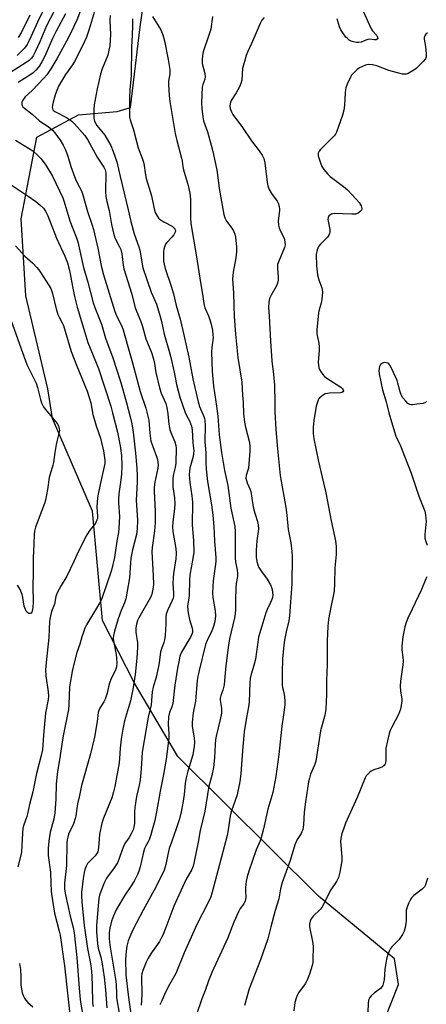
# Model space of a CAD drawing. Units: inches. Extents: x 1261767 to 1267767, y 549452 to 553452.
# Drawn here: x 1262531 to 1262690, y 549887 to 550270 of the extents above; entities that cross this region are included whole.
import ezdxf

# ---------------------------------------------------------------- set-up
doc = ezdxf.new("R2010")
doc.units = ezdxf.units.IN
doc.header["$MEASUREMENT"] = 0
doc.layers.add('NTRL-Trees', color=3, linetype='Continuous')
doc.layers.add('Undefined', color=1, linetype='Continuous')

msp = doc.modelspace()

# ---------------------------------------------------------------- linework, layer by layer
at = {"layer": 'NTRL-Trees'}
msp.add_lwpolyline([(1262663.45, 549855.86), (1262678.76, 549894.56), (1262677.16, 549904.44), (1262647.57, 549928.92), (1262592.98, 549983.22), (1262577.72, 550009), (1262576.02, 550011.86), (1262563.67, 550036.27), (1262559.68, 550078.71), (1262544.13, 550114.84), (1262542.43, 550126.39), (1262533.77, 550162.57), (1262532.04, 550192.61), (1262538.11, 550224.38), (1262554.28, 550233.04), (1262569.38, 550234.35), (1262574.5, 550235.93), (1262575.3, 550242.36), (1262578.25, 550267.29), (1262584.78, 550312.85)], dxfattribs=at)
at = {"layer": 'Undefined'}
for points, elevation in [([(1262540.95, 550274.49), (1262538.36, 550269.16), (1262535.12, 550261.95), (1262534.31, 550260.42), (1262533.33, 550259.04), (1262532.12, 550257.78), (1262530.4, 550256.18)], 464), ([(1262535.4, 550271.82), (1262532.01, 550265.04), (1262530.81, 550263.13)], 466), ([(1262560.34, 550272.85), (1262558.46, 550266.37), (1262557.42, 550263.35), (1262556.05, 550260.2), (1262552.78, 550253.76), (1262551.94, 550252.49), (1262549.2, 550248.78), (1262546.51, 550244.16), (1262545.81, 550242.5), (1262545.23, 550240.81), (1262544.34, 550237.43), (1262544.11, 550236.05), (1262544.15, 550235.53), (1262544.34, 550235.06), (1262544.67, 550234.65), (1262545.05, 550234.33), (1262549.58, 550232), (1262550.86, 550231.24), (1262551.72, 550230.6), (1262552.72, 550229.59), (1262556.72, 550225.03), (1262557.84, 550223.44), (1262561.62, 550216.55), (1262564.19, 550212.67), (1262564.68, 550211.67), (1262564.81, 550211.18), (1262564.89, 550210.34), (1262564.83, 550203.03), (1262564.93, 550201.29), (1262565.33, 550199.32), (1262566.2, 550195.83), (1262567.13, 550190.42), (1262567.85, 550186.93), (1262568.46, 550185.16), (1262570.27, 550181.72), (1262570.7, 550180.68), (1262571.09, 550178.96), (1262571.63, 550174.55), (1262571.9, 550173.11), (1262575.06, 550163.18), (1262576.34, 550157.9), (1262576.82, 550156.57), (1262578.52, 550152.62), (1262579.15, 550150.69), (1262580.5, 550145.83), (1262582.66, 550140.51), (1262583.2, 550138.91), (1262583.68, 550136.99), (1262584.41, 550132.7), (1262585.78, 550126.72), (1262586.51, 550124.67), (1262588.2, 550120.74), (1262588.67, 550119.18), (1262589.04, 550116.72), (1262589.45, 550112.61), (1262589.82, 550110.55), (1262590.2, 550109.45), (1262591.74, 550105.71), (1262592.15, 550104.39), (1262592.34, 550103.31), (1262592.12, 550097.42), (1262591.83, 550095.77), (1262591.07, 550092.67), (1262590.93, 550091.23), (1262591.01, 550088.27), (1262591.62, 550083.96), (1262591.75, 550081.57), (1262591.63, 550079.69), (1262590.94, 550074.56), (1262590.85, 550072.57), (1262591.03, 550070.87), (1262592.12, 550064.27), (1262592.27, 550062.23), (1262592.16, 550060.19), (1262591.28, 550054.49), (1262591.08, 550052.77), (1262591.04, 550050.75), (1262591.29, 550046.87), (1262591.21, 550045.67), (1262591.05, 550044.92), (1262590.7, 550043.93), (1262588.87, 550040.07), (1262588.42, 550038.71), (1262588.26, 550037.56), (1262588.28, 550034.78), (1262588.18, 550032.69), (1262588, 550030.31), (1262587.77, 550028.69), (1262587.51, 550027.62), (1262586.58, 550025.13), (1262586.21, 550023.95), (1262585.67, 550019.72), (1262585.43, 550018.32), (1262584.46, 550014.14), (1262583.37, 550010.21), (1262583.01, 550008.48), (1262582.77, 550006.72), (1262582.52, 550003.42), (1262581.41, 549998.56), (1262579.12, 549984.94), (1262578.89, 549982.81), (1262578.68, 549978.49), (1262578.22, 549974.14), (1262577.9, 549972.16), (1262576.86, 549967.74), (1262576.25, 549963.36), (1262576.12, 549961.59), (1262576.04, 549957.13), (1262575.84, 549955.75), (1262575.53, 549954.72), (1262574.92, 549953.44), (1262573.95, 549951.79), (1262572.64, 549949.83), (1262572.11, 549948.82), (1262571.31, 549946.95), (1262569.99, 549943.14), (1262569.43, 549941.83), (1262568.21, 549939.94), (1262565.19, 549935.86), (1262564.39, 549934.36), (1262563.31, 549931.74), (1262562.5, 549929.32), (1262562.19, 549927.93), (1262561.88, 549923.74), (1262561.27, 549917.39), (1262561.26, 549915.08), (1262561.7, 549910.28), (1262562, 549908.7), (1262562.96, 549905.15), (1262563.47, 549902.57), (1262564.24, 549897.3), (1262564.84, 549892.45), (1262565.28, 549885.48)], 456), ([(1262566.6, 550271.67), (1262566.54, 550269.91), (1262566.74, 550264.39), (1262566.48, 550259.94), (1262566.16, 550258.25), (1262565.65, 550256.33), (1262563.55, 550251.01), (1262562.88, 550248.85), (1262561.61, 550243.24), (1262560.43, 550236.97), (1262560.2, 550234.98), (1262560.27, 550231.88), (1262560.39, 550231.06), (1262560.55, 550230.55), (1262561.49, 550228.94), (1262564.52, 550225.11), (1262566, 550222.74), (1262566.82, 550221.1), (1262567.82, 550218.75), (1262569.16, 550214.77), (1262570.46, 550208.99), (1262573.61, 550196.07), (1262574.65, 550191.5), (1262575.95, 550186.74), (1262577.7, 550181.71), (1262578.1, 550180.32), (1262579.34, 550173.47), (1262582.51, 550164.03), (1262584.66, 550159.31), (1262586.07, 550154.53), (1262586.6, 550152.54), (1262587.63, 550147.61), (1262589.22, 550142.34), (1262590.06, 550139.17), (1262591.52, 550132.85), (1262592.41, 550128.11), (1262593.67, 550123.11), (1262595.76, 550117.2), (1262596.28, 550116.07), (1262597.5, 550113.99), (1262598.25, 550111.86), (1262598.51, 550110.47), (1262598.71, 550105.31), (1262599.11, 550102.31), (1262599.06, 550101.19), (1262598.84, 550100.02), (1262597.57, 550095.57), (1262597.31, 550093.08), (1262597.56, 550089.96), (1262598.34, 550084.76), (1262598.57, 550082.13), (1262598.53, 550073.27), (1262599.03, 550067.29), (1262599.11, 550062.83), (1262598.9, 550061.07), (1262597.57, 550053.83), (1262597.45, 550052), (1262597.37, 550045.96), (1262597.22, 550044.88), (1262596.76, 550042.71), (1262596.7, 550041.85), (1262596.77, 550040.37), (1262596.94, 550039.2), (1262597.51, 550036.61), (1262598.47, 550033.17), (1262598.61, 550032.36), (1262598.57, 550031.59), (1262598.37, 550030.87), (1262597.95, 550029.96), (1262594.35, 550023.84), (1262593.77, 550022.32), (1262593.26, 550020.11), (1262592.78, 550017.59), (1262591.75, 550011.03), (1262590.98, 550003.94), (1262590.61, 550002.58), (1262589.71, 550000.43), (1262589.35, 549998.72), (1262589.21, 549995.82), (1262589.47, 549992.04), (1262589.47, 549990.36), (1262588.41, 549982.22), (1262587.33, 549976.24), (1262586.03, 549969.8), (1262584.69, 549961.67), (1262583.96, 549958.38), (1262583, 549954.77), (1262582.4, 549952.76), (1262581.72, 549950.85), (1262581.36, 549950.06), (1262580.31, 549948.25), (1262579.93, 549947.39), (1262579.55, 549946.01), (1262578.24, 549940.35), (1262577.74, 549938.64), (1262577.23, 549937.28), (1262576.64, 549935.97), (1262575.93, 549934.73), (1262574.54, 549932.55), (1262572.26, 549929.34), (1262568.9, 549923.59), (1262567.92, 549921.24), (1262567.15, 549919.11), (1262566.48, 549916.38), (1262566.26, 549914.66), (1262566.25, 549912.42), (1262566.47, 549909.88), (1262568.86, 549895.74), (1262568.98, 549894.39), (1262569.02, 549890.85), (1262569.12, 549889.38), (1262570.19, 549882.6)], 454), ([(1262583.13, 550271.37), (1262586.38, 550266.14), (1262587.14, 550264.14), (1262587.68, 550261.88), (1262589.16, 550254.56), (1262589.79, 550250.67), (1262589.8, 550249.08), (1262589.34, 550246.22), (1262589.25, 550244.84), (1262589.57, 550240.52), (1262589.88, 550238.22), (1262591.95, 550225.84), (1262592.5, 550223.08), (1262594.38, 550216.18), (1262594.61, 550215.05), (1262594.88, 550212.89), (1262595.16, 550211.59), (1262596.99, 550205.49), (1262597.58, 550202.59), (1262597.83, 550200.23), (1262597.8, 550193), (1262597.93, 550190.75), (1262600.03, 550178.6), (1262601.84, 550166.97), (1262602.55, 550163.23), (1262603.01, 550159.58), (1262603.47, 550157.93), (1262604.84, 550154.83), (1262605.42, 550153.26), (1262605.87, 550151.63), (1262606.4, 550149.15), (1262606.59, 550147.47), (1262606.61, 550146.34), (1262606.1, 550142.45), (1262606.02, 550140.72), (1262606.33, 550133.11), (1262606.74, 550127.49), (1262607.97, 550119.65), (1262608.42, 550115.78), (1262609.04, 550108.45), (1262609.96, 550101.59), (1262611.05, 550094.66), (1262612.36, 550088.73), (1262613.57, 550079.91), (1262615.06, 550072.82), (1262615.17, 550070.83), (1262615.23, 550060.46), (1262615.37, 550059.07), (1262615.99, 550055.86), (1262616.14, 550054.5), (1262616.08, 550053.39), (1262615.66, 550050.63), (1262615.51, 550048.86), (1262615.36, 550044.1), (1262615.35, 550040.3), (1262615.25, 550038.89), (1262614.94, 550037.19), (1262613.08, 550029.1), (1262612.5, 550025.73), (1262611.6, 550018.53), (1262611.14, 550012.89), (1262610.9, 550011.15), (1262610.45, 550009.14), (1262609.64, 550007), (1262609.35, 550005.95), (1262609.33, 550005.14), (1262609.63, 550003.65), (1262609.85, 550001.96), (1262609.85, 550000.07), (1262609.45, 549997.65), (1262607.87, 549991.15), (1262607.59, 549989.72), (1262607.42, 549987.98), (1262607.17, 549982.7), (1262606.82, 549978.94), (1262606.14, 549975.83), (1262605.01, 549971.73), (1262603.44, 549961.97), (1262601.64, 549954.52), (1262600.84, 549949.88), (1262599.2, 549941.71), (1262598.89, 549940.6), (1262598.37, 549939.3), (1262596.07, 549935.29), (1262591.31, 549925.01), (1262588.31, 549916.7), (1262587.13, 549913.76), (1262586.63, 549912.75), (1262585.75, 549911.29), (1262584.64, 549909.62), (1262582.56, 549906.72), (1262581.38, 549904.7), (1262580.66, 549903.15), (1262579.37, 549899.99), (1262578.94, 549898.68), (1262578.75, 549897.67), (1262578.88, 549890.51), (1262578.68, 549886.51)], 450), ([(1262606.38, 550271.38), (1262605.77, 550266.42), (1262605.17, 550264.42), (1262602.78, 550257.63), (1262602.46, 550256.21), (1262602.38, 550254.47), (1262602.44, 550253.03), (1262603.39, 550249.19), (1262603.53, 550247.8), (1262603.43, 550246.97), (1262602.66, 550244.89), (1262602.45, 550243.8), (1262602.13, 550237.81), (1262602.24, 550235.48), (1262602.61, 550232.23), (1262602.86, 550230.77), (1262604.44, 550226.38), (1262605.88, 550221.31), (1262606.54, 550218.75), (1262608.01, 550212.17), (1262608.27, 550210.72), (1262609.03, 550204.44), (1262610.79, 550194.28), (1262611.27, 550192.95), (1262611.88, 550191.68), (1262613.92, 550188.88), (1262614.66, 550187.67), (1262615.12, 550186.6), (1262615.37, 550185.48), (1262615.78, 550181.71), (1262615.74, 550179.7), (1262615.47, 550177.41), (1262614.41, 550171.85), (1262614.15, 550169.11), (1262614.59, 550163.81), (1262614.66, 550158.67), (1262614.83, 550154.52), (1262615.38, 550147.71), (1262616.25, 550138.58), (1262617.78, 550128.97), (1262618.08, 550123.92), (1262618.34, 550121.17), (1262618.53, 550116.65), (1262618.83, 550113.45), (1262619.2, 550111.42), (1262620.74, 550105.45), (1262620.97, 550103.83), (1262620.94, 550102.16), (1262620.36, 550095.5), (1262620.2, 550094.71), (1262619.45, 550092.68), (1262619.42, 550091.59), (1262619.92, 550089.81), (1262620.97, 550087.47), (1262621.34, 550086.4), (1262622.14, 550081.28), (1262622.54, 550079.26), (1262622.97, 550077.55), (1262623.93, 550074.76), (1262624.22, 550073.39), (1262624.27, 550071.72), (1262623.65, 550067.19), (1262623.36, 550063.53), (1262623.4, 550060.9), (1262623.6, 550059.19), (1262623.98, 550057.86), (1262624.44, 550056.86), (1262625.51, 550055.24), (1262627.71, 550052.28), (1262628.91, 550050.08), (1262629.35, 550049.05), (1262629.6, 550048.22), (1262629.79, 550047.05), (1262629.82, 550046.19), (1262629.69, 550045.12), (1262629.49, 550044.33), (1262629.02, 550043.16), (1262627.72, 550040.5), (1262627.19, 550039.16), (1262625.54, 550034.06), (1262624.25, 550029.66), (1262623.18, 550021.11), (1262622.52, 550018.68), (1262621.41, 550015.38), (1262621.04, 550013.57), (1262620.94, 550012.12), (1262620.69, 550004.46), (1262620.43, 550002.64), (1262619.61, 549998.41), (1262618.77, 549992.85), (1262618.2, 549987.18), (1262617.39, 549976.64), (1262617.15, 549974.47), (1262616.86, 549972.72), (1262616.3, 549969.78), (1262615.94, 549968.37), (1262613.85, 549962.1), (1262613.44, 549960.68), (1262613.14, 549959.24), (1262612.47, 549954.7), (1262612.06, 549952.51), (1262606.28, 549930.44), (1262605.7, 549928.64), (1262604.79, 549926.45), (1262600.36, 549917.82), (1262595.36, 549906.87), (1262592.15, 549898.8), (1262589.23, 549893.57), (1262587.77, 549890.64), (1262586.66, 549888.19), (1262585.96, 549886.53)], 448), ([(1262626.45, 550270.95), (1262625.55, 550269.88), (1262624.91, 550268.59), (1262622.2, 550262.23), (1262620.11, 550257.75), (1262619.48, 550256.09), (1262618.81, 550253.84), (1262618.14, 550251.04), (1262617.77, 550246.54), (1262617.48, 550245.19), (1262616.88, 550243.9), (1262615.62, 550241.62), (1262613.66, 550238.59), (1262613.35, 550237.88), (1262613.24, 550237.38), (1262613.17, 550236.37), (1262613.29, 550235.57), (1262613.76, 550234.23), (1262614.29, 550233.21), (1262618.1, 550228.17), (1262621.63, 550222.99), (1262624.62, 550219.01), (1262625.74, 550217.31), (1262626.39, 550216.04), (1262626.75, 550214.32), (1262627.63, 550206.78), (1262627.88, 550205.42), (1262628.44, 550204.05), (1262629.3, 550202.48), (1262631.57, 550199.43), (1262632.04, 550198.37), (1262632.37, 550197.27), (1262632.51, 550196.42), (1262632.5, 550195.85), (1262631.89, 550191.77), (1262632.02, 550190.15), (1262632.3, 550189.09), (1262632.72, 550188.05), (1262634.27, 550185.01), (1262634.59, 550183.6), (1262634.66, 550182.44), (1262634.42, 550181.36), (1262632.18, 550176.13), (1262631.74, 550174.79), (1262631.64, 550173.99), (1262631.65, 550173.17), (1262632.01, 550170.12), (1262631.93, 550168.7), (1262631.75, 550167.59), (1262631.19, 550166.25), (1262629.28, 550162.88), (1262628.64, 550161.56), (1262628.34, 550160.14), (1262628.25, 550158.1), (1262628.51, 550154.66), (1262628.95, 550144.91), (1262629.49, 550137.33), (1262630.16, 550131.92), (1262630.57, 550127.83), (1262630.6, 550120.98), (1262630.71, 550117.45), (1262631.05, 550110.64), (1262631.51, 550104.33), (1262632.74, 550092.67), (1262634.93, 550080.18), (1262635.29, 550077.27), (1262635.8, 550071.66), (1262636.82, 550066.4), (1262637.31, 550063.07), (1262637.4, 550061.02), (1262637.27, 550050.47), (1262636.38, 550038.02), (1262636.04, 550036.03), (1262635.01, 550031.86), (1262634.36, 550028.55), (1262634.1, 550026.55), (1262633.63, 550021.3), (1262633.48, 550015.8), (1262633.45, 550011.12), (1262633.59, 550010.1), (1262634.11, 550008.14), (1262634.41, 550006.5), (1262634.6, 550004.84), (1262634.58, 550003.44), (1262634.07, 549999.46), (1262633.36, 549995.04), (1262632.16, 549983.99), (1262631.06, 549975.5), (1262629.93, 549969.22), (1262627.97, 549962.79), (1262626.29, 549955.05), (1262625.6, 549952.6), (1262624.89, 549950.45), (1262623.43, 549946.94), (1262620.51, 549938.57), (1262619.87, 549936.4), (1262619.52, 549934.75), (1262619.21, 549932.18), (1262619.18, 549931.04), (1262619.32, 549928.49), (1262619.28, 549927.65), (1262619.17, 549927.11), (1262618.56, 549925.97), (1262617.18, 549924.11), (1262616.5, 549922.8), (1262614.73, 549918.71), (1262612.37, 549912.7), (1262606.21, 549899.21), (1262604.9, 549895.95), (1262603.56, 549892.23), (1262602.2, 549888.87), (1262600.06, 549882.5)], 446), ([(1262665.09, 550273.15), (1262668.01, 550266.84), (1262668.69, 550265.82), (1262670.32, 550263.98), (1262670.63, 550263.32), (1262670.65, 550262.88), (1262670.5, 550262.52), (1262670, 550262.26), (1262669.28, 550262.23), (1262667.59, 550262.45), (1262666.85, 550262.4), (1262666.04, 550262.15), (1262664.2, 550261.38), (1262663.23, 550261.19), (1262662.37, 550261.24), (1262661.22, 550261.48), (1262660.39, 550261.74), (1262659.62, 550262.16), (1262658.93, 550262.71), (1262658.32, 550263.35), (1262657.08, 550264.97), (1262656.33, 550266.12), (1262655.8, 550267.33), (1262654.83, 550270.39)], 446), ([(1262575.29, 550270.45), (1262575.31, 550267.86), (1262575.2, 550264.04), (1262574.92, 550259.59), (1262574.72, 550248.31), (1262574.27, 550242.78), (1262574.11, 550239.71), (1262574.07, 550233.38), (1262574.17, 550232.21), (1262574.4, 550231.05), (1262575.66, 550227.17), (1262577.54, 550220.18), (1262579.22, 550215.78), (1262579.57, 550214.68), (1262579.87, 550213.28), (1262580.2, 550210.46), (1262580.66, 550208.24), (1262582.74, 550201.58), (1262583.77, 550196.42), (1262584.15, 550195), (1262584.96, 550193.5), (1262585.47, 550192.82), (1262585.86, 550192.44), (1262587.47, 550191.4), (1262590.76, 550189.7), (1262591.54, 550188.94), (1262591.81, 550188.5), (1262591.96, 550188.03), (1262591.85, 550187.34), (1262591.34, 550186.38), (1262590.65, 550185.47), (1262588.65, 550183.39), (1262588.16, 550182.67), (1262587.82, 550181.89), (1262587.49, 550180.81), (1262587.33, 550179.66), (1262587.38, 550176.1), (1262587.56, 550174.96), (1262587.96, 550173.27), (1262590.39, 550166.4), (1262591.24, 550163.39), (1262592.34, 550158.88), (1262593.88, 550153.47), (1262594.91, 550149.11), (1262597.17, 550138.66), (1262598.76, 550130.25), (1262600.78, 550121.32), (1262601.36, 550119.45), (1262603.06, 550115.65), (1262603.33, 550114.83), (1262603.48, 550114), (1262603.59, 550112.27), (1262603.49, 550105.8), (1262603.8, 550101.47), (1262603.79, 550097.73), (1262603.94, 550095.08), (1262604.48, 550090.27), (1262605.99, 550081.21), (1262606.55, 550077.16), (1262606.93, 550072.75), (1262607.2, 550067.1), (1262607.65, 550060.54), (1262607.66, 550059.16), (1262607.5, 550057.24), (1262606.66, 550051.68), (1262606.42, 550046.93), (1262606.56, 550045.17), (1262607.41, 550039.98), (1262607.53, 550038.01), (1262607.34, 550035.8), (1262606.82, 550033.84), (1262606.16, 550032.19), (1262604.31, 550028.44), (1262603.71, 550026.8), (1262601.21, 550016.77), (1262600.69, 550014.41), (1262600.47, 550012.79), (1262599.75, 550004.86), (1262598.89, 550000.31), (1262598.48, 549996.62), (1262598.55, 549994.96), (1262599.32, 549990.59), (1262599.39, 549988.67), (1262599.31, 549987.29), (1262598.71, 549983.97), (1262596.79, 549977.59), (1262596.05, 549974.41), (1262595.78, 549972.75), (1262595.37, 549968.53), (1262594.86, 549965.06), (1262594.22, 549961.71), (1262593.57, 549958.96), (1262592.33, 549955.09), (1262590.41, 549949.97), (1262589.58, 549947.43), (1262588.99, 549945.14), (1262588.31, 549941.22), (1262587.56, 549939.02), (1262584.54, 549932.71), (1262579.43, 549923.45), (1262575.45, 549915.82), (1262574.27, 549913.12), (1262573.64, 549911.47), (1262573.15, 549909.46), (1262572.78, 549907.43), (1262572.64, 549904.28), (1262572.71, 549898.31), (1262573.64, 549890.51), (1262574.79, 549882.06)], 452), ([(1262690, 550265.04), (1262689.39, 550264.49), (1262688.93, 550263.83), (1262688.78, 550263.34), (1262688.78, 550262.51), (1262689.21, 550259.62), (1262689.48, 550256.77), (1262689.47, 550255.67), (1262689.25, 550254.92), (1262688.37, 550253.81), (1262685.61, 550251.1), (1262684.69, 550250.39), (1262683.21, 550249.51), (1262682.45, 550249.14), (1262681.67, 550248.91), (1262681.16, 550248.86), (1262680.33, 550248.95), (1262675.04, 550250.38), (1262670.32, 550252.13), (1262668.62, 550252.51), (1262667.19, 550252.66), (1262666.45, 550252.58), (1262665.91, 550252.43), (1262663.59, 550251.35), (1262662.67, 550250.7), (1262661.24, 550249.31), (1262660.52, 550248.44), (1262660.07, 550247.67), (1262658.8, 550244.96), (1262658.26, 550243.57), (1262658.08, 550242.74), (1262657.97, 550241.61), (1262657.79, 550236.77), (1262657.47, 550234.82), (1262656.95, 550232.89), (1262654.6, 550226.33), (1262654.21, 550225.57), (1262653.68, 550224.88), (1262648.4, 550219.54), (1262647.84, 550218.88), (1262647.48, 550218.18), (1262647.45, 550217.67), (1262647.53, 550217.13), (1262648.41, 550214.32), (1262648.95, 550212.96), (1262649.73, 550211.76), (1262651.22, 550210.01), (1262652.21, 550209), (1262653.68, 550207.83), (1262657.36, 550205.17), (1262658.86, 550203.8), (1262662.31, 550200.19), (1262663.47, 550198.87), (1262664.22, 550197.63), (1262664.53, 550196.63), (1262664.52, 550196.4), (1262664.34, 550196), (1262663.85, 550195.45), (1262663, 550194.82), (1262662.01, 550194.44), (1262660.61, 550194.33), (1262656.98, 550194.58), (1262653.76, 550194.6), (1262652.69, 550194.4), (1262652.05, 550194.06), (1262651.69, 550193.75), (1262651.35, 550193.13), (1262651.26, 550192.37), (1262652.05, 550188.4), (1262652.06, 550187.6), (1262651.9, 550186.86), (1262651.6, 550186.15), (1262651.16, 550185.48), (1262648.4, 550182.76), (1262647.59, 550181.75), (1262647.08, 550180.52), (1262646.74, 550178.63), (1262646.79, 550174.22), (1262647.2, 550170.75), (1262647.7, 550168.84), (1262648.93, 550165.74), (1262649.1, 550165), (1262649.19, 550163.99), (1262649.09, 550162.57), (1262648.74, 550160.3), (1262647.87, 550157.16), (1262647.63, 550156.02), (1262646.92, 550149.42), (1262647, 550147.81), (1262647.71, 550144.16), (1262647.88, 550142.73), (1262647.87, 550141.29), (1262647.55, 550136.72), (1262647.6, 550135.59), (1262647.73, 550134.76), (1262647.99, 550133.97), (1262648.41, 550133.21), (1262649.26, 550132.02), (1262650.02, 550131.15), (1262651.2, 550130.27), (1262656.26, 550127.04), (1262657.02, 550126.34), (1262657.24, 550125.99), (1262657.32, 550125.66), (1262657.04, 550125.18), (1262656.67, 550124.93), (1262656.25, 550124.78), (1262651.95, 550124.66), (1262651.07, 550124.58), (1262650.22, 550124.39), (1262649.01, 550123.7), (1262647.97, 550122.77), (1262647.66, 550122.32), (1262647.32, 550121.56), (1262646.77, 550119.66), (1262645.87, 550114.05), (1262645.56, 550111.53), (1262645.59, 550108.95), (1262645.86, 550106.93), (1262647.68, 550098.15), (1262650.54, 550085.92), (1262652.54, 550075.03), (1262654.23, 550067.25), (1262654.54, 550065.07), (1262654.45, 550061.88), (1262654, 550056.71), (1262653.88, 550050.54), (1262653.67, 550047.76), (1262653.47, 550046.33), (1262652.57, 550042.06), (1262651.57, 550036.59), (1262651.2, 550033.99), (1262651.01, 550028.1), (1262650.94, 550019.11), (1262650.71, 550012.84), (1262650.77, 550007.4), (1262650.51, 550001.63), (1262650.06, 549999.39), (1262648.46, 549993.2), (1262646.62, 549981.4), (1262646.13, 549979.9), (1262644.57, 549976.37), (1262644.08, 549974.77), (1262643.76, 549973.38), (1262642.52, 549965.58), (1262642.09, 549961.61), (1262641.81, 549956.65), (1262641.53, 549954.91), (1262640.86, 549953.3), (1262639.33, 549950.91), (1262638.38, 549948.84), (1262636.6, 549942.82), (1262633.53, 549934.2), (1262632.89, 549931.8), (1262632.2, 549927.84), (1262630.77, 549923.3), (1262629.06, 549917), (1262627.91, 549912.31), (1262625.03, 549904.12), (1262620.65, 549892.79), (1262618.91, 549886.35)], 444), ([(1262529.84, 550182.08), (1262533.49, 550178.01), (1262536.5, 550175.26), (1262538.16, 550173.6), (1262538.88, 550172.7), (1262539.69, 550171.52), (1262542.66, 550166.93), (1262543.5, 550165.43), (1262544.2, 550163.52), (1262545.62, 550157.59), (1262546.27, 550155.29), (1262546.61, 550154.52), (1262548, 550152.09), (1262548.48, 550151.06), (1262551.51, 550140.9), (1262553.49, 550135.62), (1262557.62, 550125.54), (1262558.51, 550123), (1262559.05, 550120.95), (1262559.93, 550116.35), (1262560.33, 550114.68), (1262561.13, 550111.97), (1262562.81, 550107.13), (1262563.28, 550105.44), (1262563.97, 550102.26), (1262564.48, 550098.61), (1262564.5, 550097.34), (1262564.34, 550096.22), (1262562.67, 550089.17), (1262561.74, 550084.03), (1262561.49, 550080.36), (1262561.71, 550076.79), (1262561.63, 550075.95), (1262561.49, 550075.43), (1262561.08, 550074.42), (1262560.68, 550073.72), (1262558.69, 550071.31), (1262557.53, 550069.5), (1262554.3, 550063.16), (1262552.5, 550059.13), (1262549.73, 550053.49), (1262547.57, 550049.78), (1262546.02, 550046.93), (1262545.53, 550045.6), (1262544.93, 550042.6), (1262543.86, 550039.69), (1262543.23, 550037.4), (1262543.05, 550035.97), (1262542.95, 550032.71), (1262542.72, 550029.55), (1262541.75, 550019.91), (1262541.53, 550017.04), (1262541.63, 550014.73), (1262542.52, 550008.39), (1262542.59, 550006.77), (1262542.44, 550005.45), (1262541.53, 550000.1), (1262540.7, 549991.54), (1262540.29, 549985.83), (1262539.83, 549983.64), (1262537.91, 549976.63), (1262536.48, 549969.52), (1262535.25, 549964.54), (1262534.48, 549960.99), (1262534.17, 549959.9), (1262533.03, 549956.67), (1262532.71, 549955.41), (1262532.49, 549953.38), (1262532.13, 549946.18), (1262531.86, 549944.81), (1262530.71, 549940.31)], 464), ([(1262527.97, 550153.28), (1262531.96, 550142.01), (1262534.27, 550135.89), (1262537.87, 550128.58), (1262538.4, 550126.9), (1262539.49, 550122.26), (1262539.97, 550120.89), (1262540.75, 550119.38), (1262541.4, 550118.42), (1262544.9, 550114.33), (1262545.98, 550112.94), (1262546.51, 550111.94), (1262546.8, 550110.87), (1262546.85, 550110.32), (1262546.77, 550109.5), (1262545.98, 550106.46), (1262545.63, 550104.77), (1262545.1, 550101.63), (1262544.59, 550097.73), (1262544.31, 550096.62), (1262542.84, 550091.87), (1262542.26, 550087.14), (1262541.42, 550083.09), (1262541.02, 550081.7), (1262537.62, 550072.52), (1262537.18, 550070.92), (1262537.07, 550069.8), (1262536.98, 550065.91), (1262536.62, 550060.56), (1262536.73, 550054.42), (1262536.55, 550049.84), (1262536.63, 550042.97), (1262536.42, 550040.41), (1262536.1, 550039.44), (1262535.85, 550039.09), (1262535.55, 550038.89), (1262535, 550038.96), (1262534.27, 550039.5), (1262533.69, 550040.44), (1262533.2, 550041.8), (1262532.69, 550045.18), (1262532.4, 550046.37), (1262531.58, 550048.23), (1262530.58, 550049.99)], 466), ([(1262689.69, 550121.4), (1262689.3, 550121.05), (1262688.27, 550120.68), (1262685.93, 550120.36), (1262684.17, 550120.19), (1262683.61, 550120.21), (1262683.09, 550120.32), (1262682.42, 550120.74), (1262681.61, 550121.55), (1262680.47, 550122.89), (1262679.85, 550123.85), (1262679.35, 550125.17), (1262678.54, 550128.55), (1262678.21, 550129.65), (1262676.18, 550134.16), (1262675.35, 550135.67), (1262674.99, 550136.06), (1262674.53, 550136.34), (1262674, 550136.51), (1262673.46, 550136.58), (1262672.95, 550136.54), (1262672.5, 550136.38), (1262672.09, 550136.15), (1262671.74, 550135.83), (1262671.38, 550135.12), (1262671.18, 550134.3), (1262671.14, 550133.44), (1262671.28, 550132.26), (1262672.53, 550125.95), (1262673.89, 550121.28), (1262674.93, 550117.03), (1262677.52, 550108.32), (1262677.97, 550107.27), (1262679.26, 550104.84), (1262679.78, 550103.61), (1262681.05, 550100.13), (1262683.63, 550093.53), (1262686.68, 550084.55), (1262688.98, 550078.75), (1262689.25, 550077.32), (1262689.44, 550074.7), (1262689.38, 550073.52), (1262688.93, 550069.7), (1262689.01, 550068.28), (1262689.37, 550066.9), (1262689.84, 550065.56)], 442), ([(1262689.78, 550053.17), (1262689.35, 550052.42), (1262687.69, 550048.31), (1262684.03, 550040.57), (1262682.33, 550037.17), (1262681.69, 550035.44), (1262681.25, 550033.78), (1262680.38, 550029.79), (1262680.04, 550026.28), (1262680.06, 550024.81), (1262680.46, 550021.87), (1262680.53, 550020.41), (1262680.4, 550018.96), (1262679.49, 550012.65), (1262679.36, 550010.67), (1262679.52, 550008.73), (1262680, 550005.67), (1262680.02, 550004.79), (1262679.93, 550003.95), (1262679.48, 550001.73), (1262678.75, 549999.55), (1262676.09, 549994.72), (1262675.46, 549993.38), (1262675.1, 549992.26), (1262673.85, 549986.45), (1262673.78, 549985.29), (1262673.83, 549982.08), (1262673.64, 549980.69), (1262673.43, 549980.19), (1262673.11, 549979.74), (1262672.47, 549979.23), (1262671.67, 549978.89), (1262669.09, 549978.11), (1262668.08, 549977.56), (1262667.4, 549977.01), (1262666.58, 549976.18), (1262666.23, 549975.73), (1262665.83, 549974.99), (1262662.65, 549967.27), (1262658.19, 549957.32), (1262657.29, 549954.94), (1262656.77, 549953.32), (1262656.34, 549951.3), (1262656.23, 549950.13), (1262656.74, 549944.04), (1262656.74, 549942.6), (1262655.93, 549938.2), (1262655.43, 549936.18), (1262654.67, 549934.66), (1262652.47, 549931.35), (1262648.96, 549924.53), (1262648.26, 549923.64), (1262645.5, 549921.07), (1262644.83, 549920.12), (1262644.37, 549919.11), (1262644.13, 549918.03), (1262644.13, 549916.91), (1262645.34, 549911.23), (1262645.56, 549909.49), (1262645.45, 549903.94), (1262645.37, 549903.07), (1262645.12, 549901.92), (1262644.14, 549898.53), (1262643.12, 549895.87), (1262642.42, 549894.75), (1262639.83, 549891.26), (1262639.3, 549890.28), (1262638.91, 549889.21), (1262638.46, 549887.56), (1262638.03, 549884.23)], 442), ([(1262690, 549935.88), (1262689.27, 549933.32), (1262688.81, 549932.47), (1262688, 549931.65), (1262684.72, 549929.09), (1262683.86, 549928.3), (1262683.35, 549927.59), (1262682.59, 549926), (1262682.05, 549924.62), (1262681.77, 549923.5), (1262681.66, 549919.15), (1262681.3, 549916.64), (1262680.95, 549915.29), (1262680.29, 549914.01), (1262678.99, 549912.06), (1262678.21, 549911.19), (1262676.3, 549909.35), (1262675.57, 549908.48), (1262675.07, 549907.54), (1262674.61, 549906.23), (1262674.09, 549904.34), (1262673.67, 549902.04), (1262673.43, 549900.32), (1262673.18, 549896.35), (1262672.97, 549895.28), (1262672.64, 549894.26), (1262672.26, 549893.56), (1262671.72, 549892.95), (1262669.4, 549891.26), (1262668.07, 549890.09), (1262667.53, 549889.42), (1262667.12, 549888.39), (1262666.92, 549886.94), (1262666.6, 549878.02)], 440), ([(1262531.41, 549902.69), (1262531.69, 549900.33), (1262531.9, 549897.66), (1262531.9, 549894.51), (1262532.09, 549892.74), (1262532.45, 549891.31), (1262532.93, 549889.92), (1262533.33, 549889.14), (1262533.84, 549888.41), (1262534.6, 549887.5), (1262536.59, 549885.86)], 464)]:
    msp.add_lwpolyline(points, dxfattribs=dict(at, elevation=elevation))
for points in [[(1262556.5, 550277.5, 458), (1262553.69, 550269.9, 458), (1262552.42, 550267.2, 458), (1262550.39, 550263.21, 458), (1262545.9, 550254.92, 458), (1262543.57, 550250.95, 458), (1262541.96, 550248.65, 458), (1262540.81, 550247.32, 458), (1262536.33, 550242.56, 458), (1262533.59, 550240.08, 458), (1262532.62, 550238.73, 458), (1262532.31, 550237.99, 458), (1262532.24, 550237.53, 458), (1262532.28, 550237.07, 458), (1262532.41, 550236.64, 458), (1262532.69, 550236.22, 458), (1262533.25, 550235.67, 458), (1262536.32, 550233.35, 458), (1262539.29, 550230.58, 458), (1262542.49, 550228.47, 458), (1262544.17, 550227.09, 458), (1262545.11, 550226.01, 458), (1262547.15, 550223.16, 458), (1262548.32, 550221.23, 458), (1262549.2, 550219.46, 458), (1262550.13, 550216.94, 458), (1262551.28, 550212.97, 458), (1262553.15, 550207.96, 458), (1262553.76, 550206.62, 458), (1262555.47, 550203.51, 458), (1262555.97, 550201.95, 458), (1262557.74, 550195.47, 458), (1262559.53, 550190.52, 458), (1262560.16, 550188.38, 458), (1262561.87, 550181.2, 458), (1262563.26, 550173.75, 458), (1262564.02, 550170.77, 458), (1262568.41, 550156.44, 458), (1262569.2, 550154.56, 458), (1262571.2, 550150.75, 458), (1262571.73, 550149.39, 458), (1262573.47, 550142.82, 458), (1262575.34, 550136.55, 458), (1262578.31, 550125.36, 458), (1262580.49, 550118.87, 458), (1262581.61, 550114.25, 458), (1262582.02, 550109.13, 458), (1262582.46, 550106.03, 458), (1262583.16, 550103.89, 458), (1262584.68, 550100.06, 458), (1262585.01, 550098.91, 458), (1262585.18, 550097.78, 458), (1262585.22, 550096.68, 458), (1262585.14, 550095.56, 458), (1262583.97, 550090.12, 458), (1262583.73, 550088.13, 458), (1262583.73, 550086.52, 458), (1262584.08, 550078.67, 458), (1262584.09, 550074.22, 458), (1262583.89, 550071.09, 458), (1262583, 550064.69, 458), (1262582.88, 550063, 458), (1262583.4, 550053.79, 458), (1262583.42, 550050.2, 458), (1262583.27, 550048.45, 458), (1262582.83, 550046.48, 458), (1262582.35, 550045.17, 458), (1262577.75, 550037.22, 458), (1262577.24, 550036.15, 458), (1262576.81, 550034.77, 458), (1262576.64, 550033.35, 458), (1262576.63, 550031.63, 458), (1262577.18, 550027.5, 458), (1262577.27, 550025.89, 458), (1262576.96, 550021.6, 458), (1262576.34, 550015.2, 458), (1262575.45, 550009.36, 458), (1262574.96, 550006.85, 458), (1262574.48, 550004.93, 458), (1262572.21, 549997.11, 458), (1262571.55, 549993.95, 458), (1262570.92, 549990.02, 458), (1262570.45, 549986.53, 458), (1262570.27, 549982.49, 458), (1262570.13, 549980.83, 458), (1262568.42, 549971.63, 458), (1262567.92, 549969.49, 458), (1262567.26, 549967.21, 458), (1262564.07, 549959.24, 458), (1262563.43, 549957.32, 458), (1262562.49, 549952.96, 458), (1262562.14, 549947.81, 458), (1262562.01, 549946.97, 458), (1262561.78, 549946.19, 458), (1262561.43, 549945.47, 458), (1262560.8, 549944.62, 458), (1262558.55, 549942.4, 458), (1262557.81, 549941.55, 458), (1262557.27, 549940.56, 458), (1262556.75, 549939.23, 458), (1262556.48, 549938.11, 458), (1262556.13, 549935.81, 458), (1262555.51, 549930.32, 458), (1262555.48, 549928.91, 458), (1262555.62, 549926.63, 458), (1262556.55, 549917.42, 458), (1262557.79, 549908.54, 458), (1262558.84, 549903.32, 458), (1262559.17, 549901.03, 458), (1262559.44, 549897.81, 458), (1262559.64, 549894.01, 458), (1262559.74, 549887.41, 458), (1262559.94, 549885.94, 458)], [(1262544.83, 550273.44, 462), (1262541.87, 550267.69, 462), (1262539.27, 550261.47, 462), (1262537.55, 550257.79, 462), (1262536.63, 550256, 462), (1262535.99, 550255.1, 462), (1262535.14, 550254.27, 462), (1262533.96, 550253.38, 462), (1262527.5, 550249.33, 462)], [(1262549.24, 550272.41, 460), (1262545.58, 550265.64, 460), (1262544.18, 550262.72, 460), (1262541.16, 550255.93, 460), (1262540.05, 550253.64, 460), (1262539.17, 550252.14, 460), (1262538.65, 550251.45, 460), (1262537.69, 550250.4, 460), (1262536.66, 550249.41, 460), (1262535.77, 550248.7, 460), (1262530.89, 550245.62, 460)], [(1262529.82, 550223.15, 460), (1262536.59, 550218.99, 460), (1262538.26, 550217.5, 460), (1262539.75, 550215.93, 460), (1262541.61, 550213.41, 460), (1262544.19, 550209.13, 460), (1262548.18, 550200.78, 460), (1262548.76, 550199.14, 460), (1262550.89, 550191.77, 460), (1262552.04, 550188.76, 460), (1262553.58, 550185.15, 460), (1262554.08, 550183.67, 460), (1262556.28, 550173.64, 460), (1262557.88, 550167.98, 460), (1262559.99, 550159.92, 460), (1262560.65, 550157.99, 460), (1262563.23, 550151.54, 460), (1262564.81, 550146.1, 460), (1262567.69, 550138.48, 460), (1262570.57, 550129.27, 460), (1262572.8, 550121.5, 460), (1262574.44, 550115.52, 460), (1262575.06, 550112.8, 460), (1262575.55, 550109.49, 460), (1262576.5, 550101.38, 460), (1262576.96, 550095.52, 460), (1262577.09, 550092.5, 460), (1262577.09, 550090.24, 460), (1262576.81, 550085.26, 460), (1262576.76, 550083.03, 460), (1262577.18, 550075.24, 460), (1262577.14, 550071.94, 460), (1262576.83, 550069.74, 460), (1262575.36, 550063.78, 460), (1262574.67, 550060.47, 460), (1262574.48, 550058.71, 460), (1262574.11, 550052.88, 460), (1262573.24, 550047.58, 460), (1262572.67, 550044.7, 460), (1262572.23, 550043.14, 460), (1262570.94, 550040.1, 460), (1262569.73, 550036.86, 460), (1262568.28, 550032.02, 460), (1262567.88, 550030.33, 460), (1262567.8, 550029.3, 460), (1262567.9, 550028.26, 460), (1262568.92, 550022.94, 460), (1262569.11, 550021.57, 460), (1262569.18, 550019.75, 460), (1262569.03, 550018.18, 460), (1262568.59, 550016.59, 460), (1262567.05, 550013.57, 460), (1262566.31, 550011.75, 460), (1262565.92, 550010.41, 460), (1262565.41, 550007.89, 460), (1262564.63, 550005.63, 460), (1262564.14, 550004.54, 460), (1262562.56, 550002.11, 460), (1262562.15, 550001.19, 460), (1262561.98, 550000.35, 460), (1262561.59, 549996.86, 460), (1262560.53, 549990.85, 460), (1262558.98, 549984.36, 460), (1262555.44, 549971.95, 460), (1262554.67, 549968.11, 460), (1262553.89, 549964.86, 460), (1262553.27, 549960.18, 460), (1262553.06, 549959.1, 460), (1262552.32, 549957.08, 460), (1262550.44, 549952.98, 460), (1262550.11, 549951.91, 460), (1262549.9, 549950.79, 460), (1262549.8, 549949.65, 460), (1262549.61, 549940.87, 460), (1262548.89, 549933.91, 460), (1262548.89, 549931.61, 460), (1262549.22, 549929.36, 460), (1262551, 549921.08, 460), (1262552.22, 549916.67, 460), (1262552.62, 549914.59, 460), (1262553.65, 549905.07, 460), (1262554.55, 549893.06, 460), (1262554.97, 549888.64, 460), (1262555.21, 549886.86, 460), (1262556.01, 549882.49, 460)], [(1262526.55, 550206.8, 462), (1262534.74, 550201.41, 462), (1262537.69, 550199.34, 462), (1262539.32, 550198.07, 462), (1262540.65, 550196.67, 462), (1262541.44, 550195.55, 462), (1262542.31, 550193.8, 462), (1262545.69, 550185.04, 462), (1262548.97, 550178.08, 462), (1262550, 550175.47, 462), (1262550.7, 550173.02, 462), (1262551.12, 550171.18, 462), (1262551.93, 550166.28, 462), (1262552.75, 550162.37, 462), (1262553.82, 550158.2, 462), (1262557.14, 550146.98, 462), (1262557.98, 550144.47, 462), (1262562.14, 550134.3, 462), (1262566.83, 550119.59, 462), (1262567.58, 550117.03, 462), (1262569.43, 550109.5, 462), (1262570.46, 550104.14, 462), (1262570.96, 550100.43, 462), (1262571.1, 550096.58, 462), (1262571.01, 550093.17, 462), (1262570.77, 550091.03, 462), (1262569.97, 550085.54, 462), (1262569.82, 550083.56, 462), (1262569.84, 550081.85, 462), (1262570.2, 550076.67, 462), (1262570, 550072.12, 462), (1262569.82, 550070.46, 462), (1262569.23, 550067.06, 462), (1262568.31, 550060.75, 462), (1262567.11, 550055.75, 462), (1262563.3, 550044.43, 462), (1262562.51, 550042.91, 462), (1262557.45, 550034.48, 462), (1262556.82, 550033.16, 462), (1262556.06, 550031.24, 462), (1262555.57, 550029.85, 462), (1262554.78, 550027.05, 462), (1262553.61, 550023.75, 462), (1262551.95, 550017.16, 462), (1262550.82, 550010.4, 462), (1262550.57, 550003.52, 462), (1262550.38, 550001.5, 462), (1262548.37, 549991.34, 462), (1262547.82, 549988.11, 462), (1262547.09, 549982.76, 462), (1262546.07, 549977.38, 462), (1262545.68, 549972.62, 462), (1262545.46, 549966.63, 462), (1262545.08, 549961.39, 462), (1262544.65, 549958.92, 462), (1262543.28, 549953.77, 462), (1262542.8, 549950.35, 462), (1262542.5, 549947.52, 462), (1262542.48, 549946.15, 462), (1262542.56, 549944.78, 462), (1262543.38, 549938.21, 462), (1262543.6, 549934, 462), (1262543.65, 549930.8, 462), (1262543.75, 549929.61, 462), (1262544.91, 549922.22, 462), (1262546.77, 549915.26, 462), (1262547.12, 549913.65, 462), (1262548.8, 549901.83, 462), (1262551.33, 549879.28, 462)]]:
    msp.add_polyline3d(points, dxfattribs=at)

doc.saveas('drawing.dxf')
